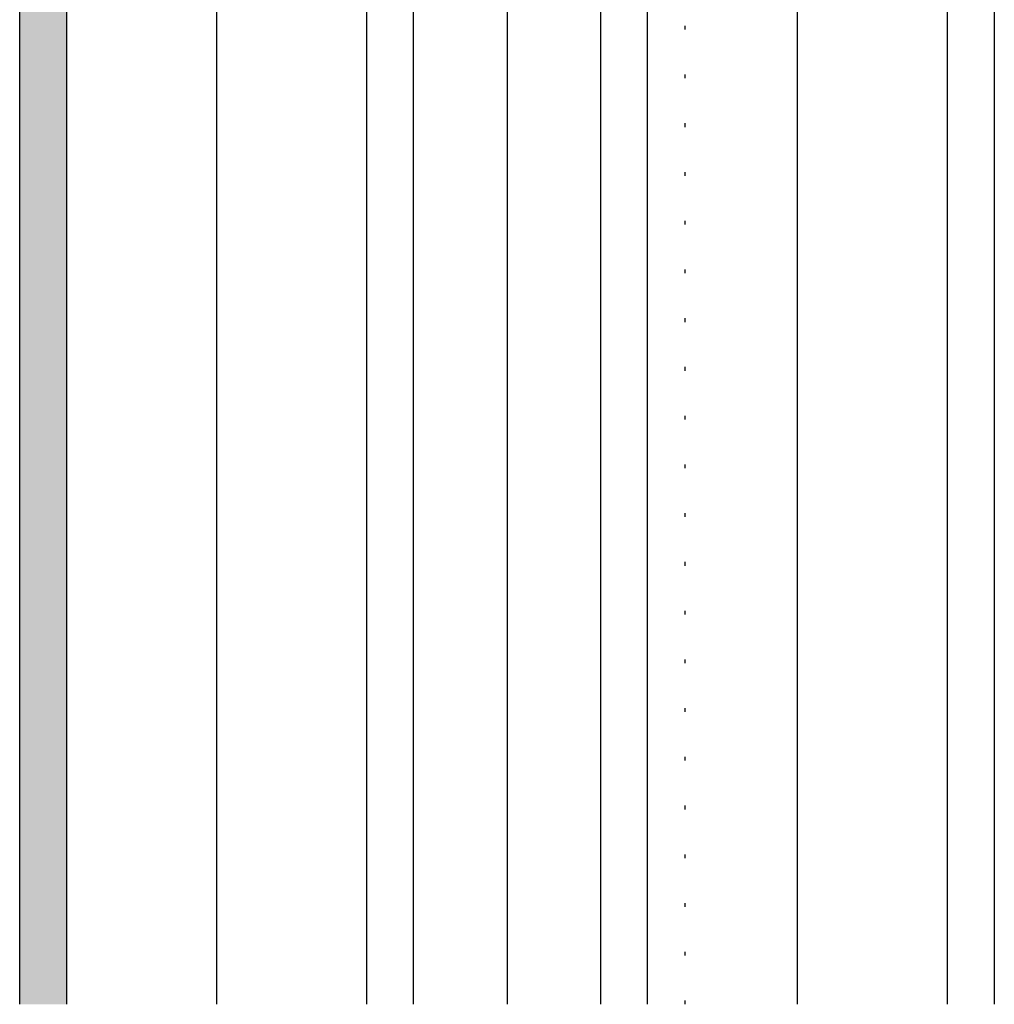
# Model space of a CAD drawing. Extents: x -360 to -38, y 1983 to 2218.
# Drawn here: x -309 to -283, y 2033 to 2059 of the extents above; entities that cross this region are included whole.
import ezdxf

# ---------------------------------------------------------------- set-up
doc = ezdxf.new("R2010")
doc.units = 0
doc.header["$LTSCALE"] = 0.0002
doc.linetypes.add('ACAD_ISO07W100', pattern=[3, 0, -3])
for name, color, linetype in [('AISLAMIENTO', 8, 'CONTINUOUS'), ('MADERA', 7, 'CONTINUOUS'), ('PANEL CPC', 7, 'CONTINUOUS'), ('PANEL CPY', 7, 'CONTINUOUS'), ('PANEL YPY', 7, 'CONTINUOUS')]:
    doc.layers.add(name, color=color, linetype=linetype)
doc.linetypes.add('AISLAMIENTO', pattern='A,0.00254,-2.54,[134,ltypeshp.shx,S=2.54,R=0,X=-2.54,Y=0],-5.08,[134,ltypeshp.shx,S=2.54,R=180,X=2.54,Y=0],-2.54', length=10.16254)

msp = doc.modelspace()

# ---------------------------------------------------------------- hatches: boundary and pattern name
at = {"layer": 'PANEL CPC'}
msp.add_hatch(color=250, dxfattribs=at).paths.add_polyline_path([(-308.999, 2033.05), (-307.749, 2033.05), (-307.749, 2094.1), (-308.999, 2094.1)])

# ---------------------------------------------------------------- linework, layer by layer
at = {"layer": 'AISLAMIENTO', "color": 250, "linetype": 'AISLAMIENTO', "ltscale": 1230}
msp.add_lwpolyline([(-295.999, 2090.3), (-295.999, 2033.05)], dxfattribs=at)
at = {"layer": 'MADERA', "linetype": 'ACAD_ISO07W100', "ltscale": 2000}
msp.add_lwpolyline([(-291.249, 2033.05), (-291.249, 2090.3)], dxfattribs=at)
at = {"layer": 'PANEL CPY'}
for p, q in [((-307.749, 2094.1), (-307.749, 2033.05)), ((-299.749, 2090.1), (-299.749, 2033.05))]:
    msp.add_line(p, q, dxfattribs=at)
at = {"layer": 'PANEL CPY', "color": 8}
msp.add_line((-303.749, 2090.1), (-303.749, 2033.05), dxfattribs=at)
at = {"layer": 'PANEL CPY'}
msp.add_lwpolyline([(-308.999, 2033.05), (-308.999, 2094.1), (-303.749, 2094.1), (-303.749, 2090.1), (-298.499, 2090.1), (-298.499, 2090.1), (-298.499, 2033.05)], dxfattribs=at)
at = {"layer": 'PANEL YPY'}
for p, q in [((-284.249, 2033.05), (-284.249, 2109.8)), ((-292.249, 2033.05), (-292.249, 2105.8))]:
    msp.add_line(p, q, dxfattribs=at)
at = {"layer": 'PANEL YPY', "color": 8}
msp.add_line((-288.249, 2033.05), (-288.249, 2105.8), dxfattribs=at)
at = {"layer": 'PANEL YPY'}
msp.add_lwpolyline([(-293.499, 2033.05), (-293.499, 2105.8), (-292.249, 2105.8), (-288.249, 2105.8), (-288.249, 2109.8), (-284.249, 2109.8), (-282.999, 2109.8), (-282.999, 2033.05)], dxfattribs=at)

doc.saveas('drawing.dxf')
